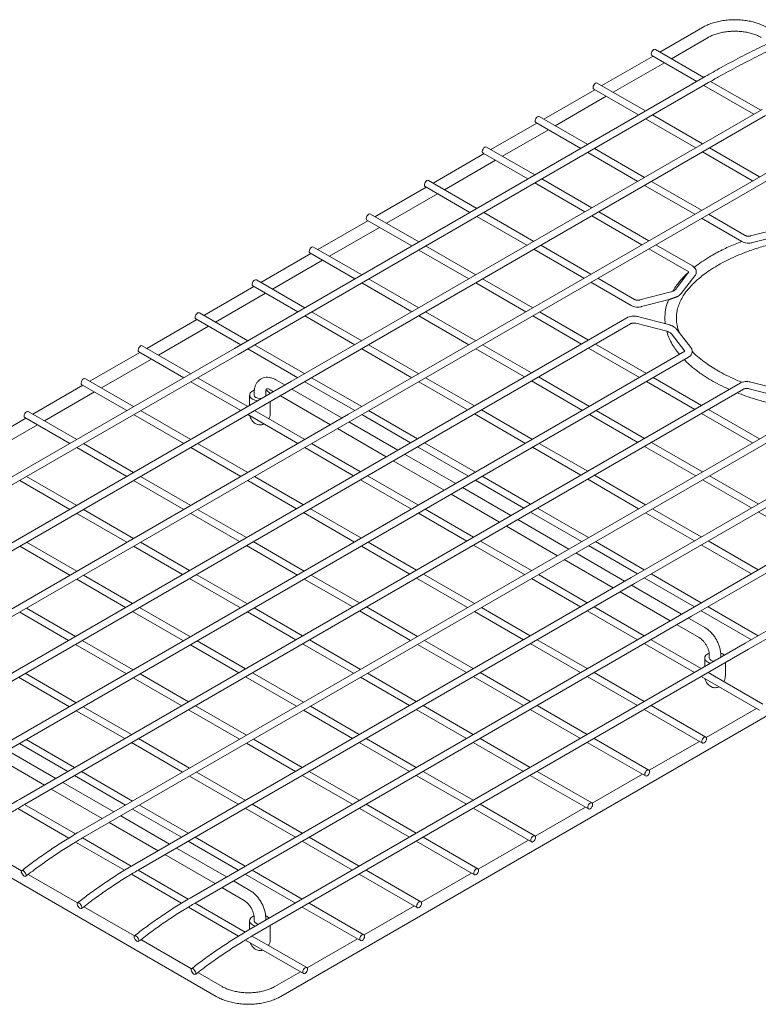
# Model space of a CAD drawing. Units: inches. Extents: x 8.1 to 79, y 14.4 to 74.1.
# Drawn here: x 56.1 to 68.7, y 57.3 to 74.1 of the extents above; entities that cross this region are included whole.
import ezdxf

# ---------------------------------------------------------------- set-up
doc = ezdxf.new("R2010")
doc.units = ezdxf.units.IN
doc.header["$MEASUREMENT"] = 0
doc.layers.add('WATERWORKS FIXTURE', color=7, linetype='Continuous')

# ---------------------------------------------------------------- blocks, each defined once
blk = doc.blocks.new('CASA01 ISO')
at = {"layer": 'WATERWORKS FIXTURE', "linetype": 'Continuous', "lineweight": 15, "ltscale": 9}
for p, q in [((7.76, 16.688), (7.032, 16.268)), ((7.229, 16.154), (7.858, 16.517)), ((6.914, 16.2), (6.037, 15.694)), ((6.895, 16.21), (7.663, 15.767)), ((7.781, 15.835), (6.954, 16.312)), ((6.234, 15.58), (7.11, 16.086)), ((7.806, 15.849), (-0.238, 11.206)), ((-0.179, 11.103), (7.865, 15.747)), ((6.787, 15.261), (5.96, 15.738)), ((7.781, 15.699), (8.637, 15.205)), ((8.755, 15.273), (7.899, 15.767)), ((5.919, 15.625), (5.047, 15.122)), ((5.244, 15.009), (6.116, 15.512)), ((5.901, 15.636), (6.668, 15.193)), ((8.78, 15.287), (0.736, 10.643)), ((0.795, 10.541), (8.839, 15.185)), ((5.797, 14.69), (4.97, 15.167)), ((7.761, 14.699), (6.905, 15.193)), ((4.929, 15.054), (4.144, 14.601)), ((4.911, 15.064), (5.678, 14.621)), ((6.787, 15.125), (7.643, 14.63)), ((4.341, 14.487), (5.126, 14.94)), ((9.754, 14.725), (1.71, 10.081)), ((4.893, 14.168), (4.067, 14.645)), ((1.769, 9.979), (9.813, 14.622)), ((4.026, 14.533), (3.154, 14.029)), ((4.008, 14.543), (4.775, 14.1)), ((5.797, 14.553), (6.653, 14.059)), ((6.771, 14.127), (5.915, 14.621)), ((7.761, 14.562), (8.617, 14.068)), ((8.735, 14.136), (7.879, 14.63)), ((3.351, 13.916), (4.223, 14.419)), ((3.018, 13.972), (3.785, 13.529)), ((3.904, 13.597), (3.077, 14.074)), ((4.893, 14.032), (5.75, 13.538)), ((5.868, 13.606), (5.012, 14.1)), ((6.771, 13.991), (7.627, 13.496)), ((7.745, 13.565), (6.889, 14.059)), ((3.036, 13.961), (2.16, 13.455)), ((2.357, 13.342), (3.233, 13.847)), ((2.909, 13.023), (2.083, 13.5)), ((3.904, 13.46), (4.76, 12.966)), ((4.878, 13.034), (4.022, 13.529)), ((5.868, 13.469), (6.724, 12.975)), ((6.842, 13.043), (5.986, 13.538)), ((8.49, 13.135), (7.863, 13.496)), ((2.042, 13.387), (1.186, 12.893)), ((2.024, 13.398), (2.791, 12.955)), ((7.745, 13.428), (8.431, 13.032)), ((1.382, 12.779), (2.239, 13.273)), ((9.113, 13.263), (8.583, 13.126)), ((8.612, 13.012), (9.143, 13.148)), ((3.884, 12.46), (3.027, 12.955)), ((5.852, 12.472), (4.996, 12.966)), ((7.587, 12.613), (6.96, 12.975)), ((1.067, 12.825), (0.211, 12.33)), ((1.049, 12.835), (1.817, 12.392)), ((1.935, 12.46), (1.108, 12.937)), ((2.909, 12.886), (3.765, 12.392)), ((4.878, 12.898), (5.734, 12.404)), ((6.842, 12.907), (7.527, 12.512)), ((0.408, 12.217), (1.264, 12.711)), ((7.527, 12.512), (7.299, 12.213)), ((0.96, 11.898), (0.134, 12.375)), ((1.935, 12.324), (2.791, 11.83)), ((2.909, 11.898), (2.053, 12.392)), ((3.884, 12.324), (4.74, 11.83)), ((4.858, 11.898), (4.002, 12.392)), ((5.852, 12.335), (6.538, 11.939)), ((6.597, 12.042), (5.97, 12.404)), ((7.393, 12.141), (7.63, 12.447)), ((0.093, 12.262), (-0.763, 11.768)), ((-0.566, 11.654), (0.29, 12.148)), ((0.075, 12.273), (0.842, 11.83)), ((7.22, 12.17), (6.69, 12.033)), ((6.719, 11.919), (7.188, 12.04)), ((-0.014, 11.335), (-0.84, 11.812)), ((1.935, 11.335), (1.079, 11.83)), ((3.884, 11.335), (3.027, 11.83)), ((5.811, 11.348), (4.976, 11.83)), ((14.584, 11.936), (6.54, 7.292)), ((6.599, 7.19), (14.644, 11.834)), ((6.469, 11.728), (-5.821, 4.633)), ((-5.762, 4.531), (6.528, 11.625)), ((-0.881, 11.7), (-1.738, 11.205)), ((-0.899, 11.71), (-0.132, 11.267)), ((0.96, 11.761), (1.817, 11.267)), ((2.909, 11.761), (3.765, 11.267)), ((4.858, 11.761), (5.692, 11.28)), ((6.62, 11.634), (7.15, 11.497)), ((7.18, 11.612), (6.649, 11.748)), ((-1.541, 11.092), (-0.684, 11.586)), ((7.23, 11.454), (7.46, 11.157)), ((7.56, 11.22), (7.323, 11.526)), ((6.8, 10.776), (5.929, 11.28)), ((15.559, 11.374), (7.515, 6.73)), ((7.574, 6.628), (15.618, 11.271)), ((-0.238, 11.206), (-8.722, 6.308)), ((-8.663, 6.206), (-0.179, 11.103)), ((7.459, 11.156), (-4.831, 4.062)), ((-1.856, 11.137), (-2.712, 10.643)), ((-1.874, 11.148), (-1.106, 10.705)), ((-0.988, 10.773), (-1.815, 11.25)), ((-0.014, 11.199), (0.842, 10.705)), ((0.96, 10.773), (0.104, 11.267)), ((1.935, 11.199), (2.791, 10.705)), ((2.909, 10.773), (2.053, 11.267)), ((3.884, 11.199), (4.718, 10.717)), ((4.836, 10.785), (4.002, 11.267)), ((5.811, 11.211), (6.682, 10.708)), ((-4.772, 3.959), (7.518, 11.054)), ((-2.515, 10.529), (-1.659, 11.023)), ((16.533, 10.811), (8.489, 6.167)), ((0.736, 10.643), (-7.748, 5.746)), ((8.403, 10.611), (-3.886, 3.516)), ((-1.963, 10.21), (-2.789, 10.687)), ((-0.988, 10.636), (-0.132, 10.142)), ((-0.014, 10.21), (-0.87, 10.705)), ((0.624, 10.579), (0.468, 10.669)), ((0.96, 10.636), (1.817, 10.142)), ((1.935, 10.21), (1.079, 10.705)), ((2.909, 10.636), (3.744, 10.155)), ((3.862, 10.223), (3.027, 10.705)), ((4.836, 10.649), (5.708, 10.146)), ((5.826, 10.214), (4.954, 10.717)), ((6.8, 10.64), (7.627, 10.163)), ((7.745, 10.231), (6.919, 10.708)), ((8.548, 6.065), (16.592, 10.709)), ((9.115, 10.495), (8.584, 10.631)), ((-7.689, 5.643), (0.795, 10.541)), ((-3.827, 3.414), (8.462, 10.509)), ((-2.83, 10.575), (-3.686, 10.08)), ((-3.489, 9.967), (-2.633, 10.461)), ((-2.848, 10.585), (-2.081, 10.142)), ((0.098, 10.455), (0.098, 10.406)), ((0.295, 10.406), (0.295, 10.455)), ((0.3, 10.489), (0.324, 10.477)), ((0.37, 10.498), (0.427, 10.465)), ((0.55, 0.133), (18.395, 10.435)), ((1.598, 10.016), (0.742, 10.51)), ((8.555, 10.517), (9.085, 10.38)), ((0.019, 10.406), (0.019, 10.229)), ((0.373, 10.101), (0.373, 10.298)), ((0.545, 10.397), (1.401, 9.902)), ((-2.937, 9.648), (-3.764, 10.125)), ((-0.988, 9.648), (-1.845, 10.142)), ((0.96, 9.648), (0.104, 10.142)), ((2.887, 9.66), (2.053, 10.142)), ((4.852, 9.651), (3.98, 10.155)), ((6.771, 9.668), (5.944, 10.146)), ((7.745, 10.095), (8.617, 9.591)), ((8.735, 9.659), (7.863, 10.163)), ((1.71, 10.081), (-6.773, 5.183)), ((-6.714, 5.081), (1.769, 9.979)), ((-3.804, 10.012), (-4.661, 9.518)), ((-3.823, 10.023), (-3.055, 9.58)), ((9.393, 10.039), (-2.896, 2.945)), ((-2.837, 2.842), (9.452, 9.937)), ((-1.963, 10.074), (-1.106, 9.58)), ((-0.014, 10.074), (0.842, 9.58)), ((2.551, 9.466), (1.716, 9.948)), ((1.935, 10.074), (2.769, 9.592)), ((3.862, 10.086), (4.734, 9.583)), ((5.826, 10.077), (6.653, 9.6)), ((-4.464, 9.404), (-3.607, 9.899)), ((1.52, 9.834), (2.354, 9.352)), ((3.877, 9.089), (3.006, 9.592)), ((7.761, 9.097), (6.889, 9.6)), ((-2.937, 9.511), (-2.081, 9.017)), ((-1.963, 9.085), (-2.819, 9.58)), ((-0.988, 9.511), (-0.132, 9.017)), ((-0.014, 9.085), (-0.87, 9.58)), ((0.96, 9.511), (1.795, 9.03)), ((1.913, 9.098), (1.079, 9.58)), ((2.887, 9.524), (3.759, 9.021)), ((4.852, 9.515), (5.678, 9.038)), ((5.797, 9.106), (4.97, 9.583)), ((6.771, 9.532), (7.643, 9.029)), ((2.472, 9.284), (3.344, 8.781)), ((3.541, 8.895), (2.669, 9.398)), ((-3.911, 8.949), (-3.055, 8.455)), ((-2.937, 8.523), (-3.793, 9.017)), ((-1.963, 8.949), (-1.106, 8.455)), ((-0.988, 8.523), (-1.845, 9.017)), ((-0.014, 8.949), (0.821, 8.467)), ((0.939, 8.535), (0.104, 9.017)), ((1.913, 8.962), (2.785, 8.458)), ((2.903, 8.526), (2.031, 9.03)), ((3.877, 8.953), (4.704, 8.475)), ((4.822, 8.543), (3.996, 9.021)), ((5.797, 8.97), (6.668, 8.466)), ((6.787, 8.534), (5.915, 9.038)), ((7.761, 8.961), (8.595, 8.479)), ((8.714, 8.547), (7.879, 9.029)), ((4.486, 8.349), (3.659, 8.826)), ((3.462, 8.713), (4.289, 8.236)), ((-1.963, 7.96), (-2.819, 8.455)), ((-0.036, 7.973), (-0.87, 8.455)), ((1.929, 7.964), (1.057, 8.467)), ((3.848, 7.981), (3.021, 8.458)), ((5.812, 7.972), (4.94, 8.475)), ((7.739, 7.984), (6.905, 8.466)), ((-2.937, 8.386), (-2.081, 7.892)), ((-0.988, 8.386), (-0.154, 7.905)), ((0.939, 8.399), (1.811, 7.896)), ((2.903, 8.39), (3.73, 7.913)), ((5.476, 7.778), (4.604, 8.281)), ((4.822, 8.407), (5.694, 7.904)), ((6.787, 8.398), (7.621, 7.916)), ((8.714, 8.411), (9.57, 7.916)), ((4.407, 8.167), (5.279, 7.664)), ((4.838, 7.409), (3.966, 7.913)), ((8.714, 7.422), (7.857, 7.916)), ((-3.911, 7.824), (-3.055, 7.33)), ((-2.937, 7.398), (-3.793, 7.892)), ((-1.963, 7.824), (-1.128, 7.342)), ((-1.01, 7.41), (-1.845, 7.892)), ((-0.036, 7.837), (0.836, 7.333)), ((0.954, 7.401), (0.082, 7.905)), ((1.929, 7.828), (2.755, 7.35)), ((2.874, 7.418), (2.047, 7.896)), ((3.848, 7.845), (4.72, 7.341)), ((5.812, 7.836), (6.647, 7.354)), ((6.765, 7.422), (5.93, 7.904)), ((7.739, 7.848), (8.595, 7.354)), ((5.397, 7.596), (6.232, 7.114)), ((6.428, 7.228), (5.594, 7.71)), ((-2.937, 7.262), (-2.102, 6.78)), ((-1.984, 6.848), (-2.819, 7.33)), ((6.54, 7.292), (-1.943, 2.395)), ((-1.01, 7.274), (-0.138, 6.771)), ((-0.02, 6.839), (-0.892, 7.342)), ((0.954, 7.265), (1.781, 6.788)), ((1.899, 6.856), (1.072, 7.333)), ((2.874, 7.282), (3.745, 6.779)), ((3.863, 6.847), (2.992, 7.35)), ((4.838, 7.273), (5.672, 6.791)), ((5.79, 6.86), (4.956, 7.341)), ((6.765, 7.286), (7.621, 6.791)), ((7.739, 6.86), (6.883, 7.354)), ((-1.884, 2.293), (6.599, 7.19)), ((7.403, 6.665), (6.546, 7.16)), ((6.35, 7.046), (7.206, 6.552)), ((-2.959, 6.285), (-3.793, 6.767)), ((-0.994, 6.276), (-1.866, 6.78)), ((7.515, 6.73), (-0.969, 1.832)), ((0.925, 6.293), (0.098, 6.771)), ((2.889, 6.284), (2.017, 6.788)), ((4.816, 6.297), (3.982, 6.779)), ((6.765, 6.297), (5.909, 6.791)), ((8.714, 6.297), (7.857, 6.791)), ((-3.911, 6.699), (-3.077, 6.217)), ((-1.984, 6.712), (-1.113, 6.208)), ((-0.91, 1.73), (7.574, 6.628)), ((-0.02, 6.703), (0.807, 6.225)), ((1.899, 6.72), (2.771, 6.216)), ((3.863, 6.711), (4.698, 6.229)), ((5.79, 6.723), (6.647, 6.229)), ((7.801, 6.435), (7.521, 6.597)), ((7.739, 6.723), (8.595, 6.229)), ((7.324, 6.483), (7.703, 6.265)), ((1.915, 5.722), (1.043, 6.225)), ((5.79, 5.735), (4.934, 6.229)), ((7.739, 5.735), (6.883, 6.229)), ((-2.959, 6.149), (-2.087, 5.646)), ((-1.969, 5.714), (-2.841, 6.217)), ((-0.994, 6.14), (-0.168, 5.663)), ((-0.05, 5.731), (-0.876, 6.208)), ((8.489, 6.167), (0.005, 1.27)), ((0.064, 1.168), (8.548, 6.065)), ((0.925, 6.157), (1.797, 5.654)), ((2.889, 6.148), (3.724, 5.666)), ((3.842, 5.735), (3.007, 6.216)), ((4.816, 6.161), (5.672, 5.666)), ((6.765, 6.161), (7.621, 5.666)), ((7.797, 5.916), (7.797, 5.768)), ((7.849, 5.989), (7.871, 5.999)), ((7.876, 5.964), (7.876, 5.916)), ((8.073, 5.927), (8.073, 5.964)), ((8.152, 5.611), (8.152, 5.836)), ((-10.085, 5.637), (-0.55, 0.133)), ((-3.933, 5.587), (-3.061, 5.083)), ((-2.943, 5.151), (-3.815, 5.655)), ((-1.969, 5.578), (-1.142, 5.1)), ((-1.024, 5.169), (-1.851, 5.646)), ((-0.05, 5.595), (0.822, 5.091)), ((0.94, 5.16), (0.069, 5.663)), ((1.915, 5.586), (2.749, 5.104)), ((2.867, 5.172), (2.033, 5.654)), ((3.842, 5.598), (4.698, 5.104)), ((4.816, 5.172), (3.96, 5.666)), ((5.79, 5.598), (6.647, 5.104)), ((6.765, 5.172), (5.909, 5.666)), ((7.739, 5.598), (8.733, 5.025)), ((8.792, 5.127), (7.857, 5.666)), ((-1.998, 4.606), (-2.825, 5.083)), ((-0.034, 4.597), (-0.906, 5.1)), ((1.893, 4.61), (1.059, 5.091)), ((3.842, 4.61), (2.986, 5.104)), ((5.79, 4.61), (4.934, 5.104)), ((7.817, 4.564), (6.883, 5.104)), ((8.681, 5.054), (7.824, 4.559)), ((-2.943, 5.015), (-2.116, 4.538)), ((-1.024, 5.032), (-0.152, 4.529)), ((0.94, 5.023), (1.775, 4.541)), ((2.867, 5.036), (3.724, 4.541)), ((4.816, 5.036), (5.672, 4.541)), ((6.765, 5.036), (7.758, 4.462)), ((-3.917, 4.453), (-3.091, 3.975)), ((-2.973, 4.044), (-3.799, 4.521)), ((-1.998, 4.47), (-1.126, 3.966)), ((-1.008, 4.035), (-1.88, 4.538)), ((-0.034, 4.461), (0.801, 3.979)), ((0.919, 4.047), (0.084, 4.529)), ((1.893, 4.473), (2.749, 3.979)), ((2.867, 4.047), (2.011, 4.541)), ((3.842, 4.473), (4.698, 3.979)), ((4.816, 4.047), (3.96, 4.541)), ((5.79, 4.473), (6.784, 3.9)), ((6.843, 4.002), (5.909, 4.541)), ((7.707, 4.492), (6.849, 3.997)), ((-4.316, 4.223), (-3.489, 3.745)), ((-3.292, 3.859), (-4.119, 4.336)), ((-2.973, 3.907), (-2.101, 3.404)), ((-1.983, 3.472), (-2.855, 3.975)), ((-1.008, 3.898), (-0.174, 3.416)), ((-0.056, 3.485), (-0.89, 3.966)), ((0.919, 3.911), (1.775, 3.416)), ((1.893, 3.485), (1.037, 3.979)), ((2.867, 3.911), (3.724, 3.416)), ((3.842, 3.485), (2.986, 3.979)), ((4.816, 3.911), (5.81, 3.337)), ((5.869, 3.439), (4.934, 3.979)), ((6.733, 3.929), (5.875, 3.434)), ((-2.302, 3.287), (-3.174, 3.791)), ((-3.371, 3.677), (-2.499, 3.174)), ((-2.956, 2.909), (-3.829, 3.413)), ((-1.03, 2.922), (-1.865, 3.404)), ((0.919, 2.922), (0.062, 3.416)), ((2.867, 2.922), (2.011, 3.416)), ((4.894, 2.877), (3.96, 3.416)), ((5.758, 3.367), (4.9, 2.872)), ((-3.945, 3.344), (-3.072, 2.839)), ((-1.35, 2.738), (-2.184, 3.219)), ((-1.983, 3.336), (-1.148, 2.854)), ((-0.056, 3.348), (0.801, 2.854)), ((1.893, 3.348), (2.749, 2.854)), ((3.842, 3.348), (4.835, 2.775)), ((-2.381, 3.106), (-1.547, 2.624)), ((-3.878, 2.281), (-4.757, 2.789)), ((-2.955, 2.772), (-2.119, 2.289)), ((-2.004, 2.359), (-2.839, 2.841)), ((-1.03, 2.786), (-0.174, 2.291)), ((-0.056, 2.36), (-0.912, 2.854)), ((0.919, 2.786), (1.775, 2.291)), ((1.893, 2.36), (1.037, 2.854)), ((2.867, 2.786), (3.861, 2.212)), ((3.92, 2.314), (2.986, 2.854)), ((4.784, 2.804), (3.926, 2.309)), ((-1.429, 2.556), (-0.572, 2.061)), ((-0.375, 2.175), (-1.232, 2.669)), ((-2.925, 1.731), (-3.767, 2.217)), ((-2.002, 2.222), (-1.145, 1.727)), ((-1.029, 1.797), (-1.886, 2.291)), ((-0.056, 2.223), (0.801, 1.729)), ((0.919, 1.797), (0.062, 2.291)), ((1.893, 2.223), (2.887, 1.65)), ((2.946, 1.752), (2.011, 2.291)), ((3.81, 2.242), (2.952, 1.747)), ((0.023, 1.945), (-0.257, 2.107)), ((-0.454, 1.993), (-0.076, 1.775)), ((-0.055, 1.234), (-0.912, 1.729)), ((1.971, 1.189), (1.037, 1.729)), ((-1.951, 1.169), (-2.814, 1.667)), ((-1.028, 1.66), (-0.17, 1.164)), ((0.919, 1.661), (1.912, 1.087)), ((2.835, 1.679), (1.977, 1.184)), ((0.019, 1.426), (0.019, 1.278)), ((0.098, 1.474), (0.098, 1.426)), ((0.295, 1.437), (0.295, 1.474)), ((0.373, 1.121), (0.373, 1.346)), ((-0.976, 0.606), (-1.84, 1.105)), ((-0.054, 1.097), (0.938, 0.525)), ((0.997, 0.627), (0.062, 1.166)), ((1.861, 1.117), (1.003, 0.622)), ((-0.452, 0.303), (-0.865, 0.542)), ((0.886, 0.554), (0.452, 0.303))]:
    blk.add_line(p, q, dxfattribs=at)
at = {"layer": 'WATERWORKS FIXTURE'}
blk.add_line((7.188, 12.04), (7.345, 12.099), dxfattribs=at)
at = {"layer": 'WATERWORKS FIXTURE', "linetype": 'Continuous', "lineweight": 15, "ltscale": 9, "flags": 128}
for points in [[(6.954, 16.312), (6.941, 16.315), (6.925, 16.309), (6.909, 16.296), (6.895, 16.278), (6.886, 16.257), (6.883, 16.237), (6.886, 16.22), (6.895, 16.21), (6.895, 16.21)], [(5.96, 15.738), (5.946, 15.741), (5.931, 15.735), (5.915, 15.722), (5.901, 15.704), (5.892, 15.683), (5.889, 15.663), (5.892, 15.646), (5.901, 15.636), (5.901, 15.636)], [(4.899, 15.092), (4.902, 15.112), (4.911, 15.133), (4.925, 15.151), (4.941, 15.164), (4.957, 15.169), (4.97, 15.167)], [(4.911, 15.064), (4.911, 15.064), (4.902, 15.075), (4.899, 15.092)], [(4.067, 14.645), (4.053, 14.648), (4.037, 14.643), (4.021, 14.63), (4.008, 14.611), (3.999, 14.59), (3.996, 14.57), (3.999, 14.554), (4.008, 14.543), (4.008, 14.543)], [(3.006, 13.999), (3.009, 14.019), (3.018, 14.04), (3.032, 14.058), (3.048, 14.071), (3.063, 14.077), (3.077, 14.074)], [(3.018, 13.972), (3.018, 13.972), (3.009, 13.982), (3.006, 13.999)], [(2.011, 13.425), (2.015, 13.445), (2.024, 13.466), (2.037, 13.484), (2.053, 13.497), (2.069, 13.503), (2.083, 13.5)], [(2.024, 13.398), (2.024, 13.398), (2.015, 13.408), (2.011, 13.425)], [(1.037, 12.862), (1.04, 12.882), (1.049, 12.903), (1.063, 12.922), (1.079, 12.934), (1.095, 12.94), (1.108, 12.937)], [(0.063, 12.3), (0.066, 12.32), (0.075, 12.341), (0.088, 12.359), (0.104, 12.372), (0.12, 12.378), (0.134, 12.375)], [(-0.912, 11.737), (-0.909, 11.757), (-0.899, 11.778), (-0.886, 11.797), (-0.87, 11.81), (-0.854, 11.815), (-0.84, 11.812)], [(-0.899, 11.71), (-0.899, 11.71), (-0.909, 11.721), (-0.912, 11.737)], [(-1.886, 11.175), (-1.883, 11.195), (-1.874, 11.216), (-1.86, 11.234), (-1.844, 11.247), (-1.828, 11.253), (-1.815, 11.25)], [(-2.86, 10.612), (-2.857, 10.632), (-2.848, 10.653), (-2.835, 10.672), (-2.819, 10.685), (-2.803, 10.69), (-2.789, 10.687)], [(0.154, 10.307), (0.109, 10.318), (0.069, 10.335), (0.039, 10.359), (0.023, 10.386), (0.02, 10.416), (0.031, 10.444), (0.056, 10.469), (0.093, 10.489), (0.099, 10.492)], [(0.324, 10.477), (0.353, 10.454), (0.368, 10.431)], [(0.236, 10.354), (0.232, 10.354), (0.195, 10.35), (0.157, 10.354), (0.125, 10.367), (0.105, 10.386), (0.098, 10.406)], [(0.295, 10.406), (0.295, 10.405), (0.287, 10.384)], [(-3.835, 10.05), (-3.832, 10.07), (-3.823, 10.091), (-3.809, 10.109), (-3.793, 10.122), (-3.777, 10.128), (-3.764, 10.125)], [(-3.823, 10.023), (-3.823, 10.023), (-3.832, 10.033), (-3.835, 10.05)], [(7.895, 5.825), (7.868, 5.834), (7.833, 5.855), (7.808, 5.88), (7.798, 5.909), (7.801, 5.938), (7.819, 5.965), (7.849, 5.989)], [(7.957, 5.86), (7.937, 5.864), (7.905, 5.876), (7.884, 5.894), (7.876, 5.916)], [(7.746, 4.489), (7.749, 4.509), (7.758, 4.53), (7.772, 4.549), (7.788, 4.561), (7.804, 4.567), (7.817, 4.564), (7.826, 4.554), (7.83, 4.537), (7.826, 4.517), (7.817, 4.496), (7.804, 4.478), (7.788, 4.465), (7.772, 4.459), (7.758, 4.462), (7.749, 4.473), (7.746, 4.489)], [(6.772, 3.927), (6.775, 3.947), (6.784, 3.968), (6.798, 3.986), (6.814, 3.999), (6.83, 4.005), (6.843, 4.002), (6.852, 3.991), (6.855, 3.975), (6.852, 3.955), (6.843, 3.934), (6.83, 3.915), (6.814, 3.903), (6.798, 3.897), (6.784, 3.9), (6.775, 3.91), (6.772, 3.927)], [(5.797, 3.364), (5.801, 3.384), (5.81, 3.405), (5.823, 3.424), (5.839, 3.436), (5.855, 3.442), (5.869, 3.439), (5.878, 3.429), (5.881, 3.412), (5.878, 3.392), (5.869, 3.371), (5.855, 3.353), (5.839, 3.34), (5.823, 3.335), (5.81, 3.337), (5.801, 3.348), (5.797, 3.364)], [(4.823, 2.802), (4.826, 2.822), (4.835, 2.843), (4.849, 2.861), (4.865, 2.874), (4.881, 2.88), (4.894, 2.877), (4.903, 2.867), (4.907, 2.85), (4.903, 2.83), (4.894, 2.809), (4.881, 2.79), (4.865, 2.778), (4.849, 2.772), (4.835, 2.775), (4.826, 2.785), (4.823, 2.802)], [(-3.799, 2.211), (-3.805, 2.229), (-3.816, 2.248), (-3.832, 2.266), (-3.848, 2.278), (-3.863, 2.284), (-3.875, 2.282), (-3.882, 2.274), (-3.883, 2.259), (-3.877, 2.24), (-3.865, 2.221), (-3.85, 2.204), (-3.834, 2.191), (-3.818, 2.185), (-3.806, 2.187), (-3.8, 2.196), (-3.799, 2.211)], [(3.849, 2.239), (3.852, 2.259), (3.861, 2.28), (3.874, 2.299), (3.89, 2.312), (3.906, 2.317), (3.92, 2.314), (3.929, 2.304), (3.932, 2.287), (3.929, 2.267), (3.92, 2.246), (3.906, 2.228), (3.89, 2.215), (3.874, 2.21), (3.861, 2.212), (3.852, 2.223), (3.849, 2.239)], [(-2.881, 1.641), (-2.866, 1.635), (-2.854, 1.637), (-2.847, 1.646), (-2.847, 1.661), (-2.852, 1.679), (-2.864, 1.698), (-2.879, 1.716), (-2.895, 1.728), (-2.911, 1.734), (-2.923, 1.732), (-2.93, 1.724), (-2.93, 1.709), (-2.924, 1.69), (-2.913, 1.671), (-2.898, 1.654), (-2.881, 1.641)], [(2.874, 1.677), (2.878, 1.697), (2.887, 1.718), (2.9, 1.736), (2.916, 1.749), (2.932, 1.755), (2.946, 1.752), (2.955, 1.742), (2.958, 1.725), (2.955, 1.705), (2.946, 1.684), (2.932, 1.665), (2.916, 1.653), (2.9, 1.647), (2.887, 1.65), (2.878, 1.66), (2.874, 1.677)], [(0.117, 1.334), (0.088, 1.345), (0.053, 1.366), (0.03, 1.391), (0.019, 1.42), (0.024, 1.449), (0.042, 1.476)], [(0.042, 1.476), (0.073, 1.499), (0.094, 1.509)], [(0.179, 1.37), (0.148, 1.376), (0.119, 1.391), (0.101, 1.411), (0.098, 1.426)], [(1.9, 1.114), (1.903, 1.135), (1.912, 1.155), (1.926, 1.174), (1.942, 1.187), (1.958, 1.192), (1.971, 1.189), (1.98, 1.179), (1.984, 1.162), (1.98, 1.142), (1.971, 1.121), (1.958, 1.103), (1.942, 1.09), (1.926, 1.085), (1.912, 1.087), (1.903, 1.098), (1.9, 1.114)], [(-1.907, 1.079), (-1.891, 1.073), (-1.879, 1.075), (-1.873, 1.083), (-1.872, 1.098), (-1.878, 1.117), (-1.889, 1.136), (-1.905, 1.153), (-1.921, 1.166), (-1.936, 1.172), (-1.948, 1.17), (-1.955, 1.161), (-1.956, 1.146), (-1.95, 1.128), (-1.938, 1.109), (-1.923, 1.091), (-1.907, 1.079)], [(-0.932, 0.516), (-0.917, 0.51), (-0.905, 0.512), (-0.898, 0.521), (-0.898, 0.536), (-0.904, 0.554), (-0.915, 0.573), (-0.93, 0.591), (-0.947, 0.603), (-0.962, 0.609), (-0.974, 0.608), (-0.981, 0.599), (-0.981, 0.584), (-0.975, 0.565), (-0.964, 0.546), (-0.949, 0.529), (-0.932, 0.516)], [(0.926, 0.552), (0.929, 0.572), (0.938, 0.593), (0.951, 0.611), (0.967, 0.624), (0.983, 0.63), (0.997, 0.627), (1.006, 0.617), (1.009, 0.6), (1.006, 0.58), (0.997, 0.559), (0.983, 0.541), (0.967, 0.528), (0.951, 0.522), (0.938, 0.525), (0.929, 0.535), (0.926, 0.552)]]:
    blk.add_lwpolyline(points, dxfattribs=at)
at = {"layer": 'WATERWORKS FIXTURE', "linetype": 'Continuous', "lineweight": 15, "ltscale": 81}
for centre, radius, start, end in [((1.065, 12.859), 0.0283, 172.737, 235.9501), ((0.09, 12.296), 0.0276, 171.7559, 236.9321), ((-1.859, 11.171), 0.0276, 171.7559, 236.9319), ((-2.833, 10.608), 0.0276, 171.7564, 236.9316), ((8.02, 5.855), 0.155, 43.3965, 69.9755), ((0.242, 1.365), 0.155, 43.3469, 70.5142)]:
    blk.add_arc(centre, radius, start, end, dxfattribs=at)
at = {"layer": 'WATERWORKS FIXTURE', "linetype": 'Continuous', "lineweight": 15, "ltscale": 9}
for points, knots in [([(8.86, 16.688), (8.847, 16.695), (8.808, 16.717), (8.738, 16.747), (8.649, 16.777), (8.555, 16.799), (8.457, 16.814), (8.358, 16.821), (8.257, 16.821), (8.158, 16.813), (8.06, 16.798), (7.967, 16.776), (7.878, 16.746), (7.809, 16.716), (7.772, 16.695), (7.76, 16.688)], [0, 0, 0, 0, 0.044781, 0.128338, 0.211715, 0.294879, 0.377836, 0.460651, 0.54341, 0.626214, 0.709132, 0.792269, 0.875728, 0.959593, 1, 1, 1, 1]), ([(9.226, 16.572), (9.169, 16.547), (9.004, 16.474), (8.73, 16.344), (8.404, 16.18), (8.096, 16.015), (7.897, 15.901), (7.806, 15.849)], [0, 0, 0, 0, 0.12069, 0.349909, 0.579133, 0.808359, 1, 1, 1, 1]), ([(7.858, 16.517), (7.868, 16.523), (7.898, 16.54), (7.954, 16.564), (8.028, 16.588), (8.108, 16.607), (8.192, 16.619), (8.279, 16.625), (8.367, 16.624), (8.453, 16.616), (8.536, 16.602), (8.615, 16.581), (8.686, 16.556), (8.733, 16.534), (8.757, 16.52), (8.762, 16.517)], [0, 0, 0, 0, 0.043871, 0.12821, 0.212974, 0.298174, 0.383743, 0.469568, 0.55552, 0.641453, 0.727191, 0.812595, 0.897537, 0.977384, 1, 1, 1, 1]), ([(7.865, 15.747), (7.922, 15.78), (8.086, 15.874), (8.359, 16.022), (8.682, 16.189), (8.987, 16.336), (9.184, 16.424), (9.273, 16.464)], [0, 0, 0, 0, 0.120689, 0.350085, 0.579481, 0.808876, 1, 1, 1, 1]), ([(8.583, 13.126), (8.578, 13.125), (8.567, 13.122), (8.544, 13.121), (8.52, 13.124), (8.501, 13.129), (8.494, 13.133), (8.49, 13.135)], [0, 0, 0, 0, 0.137675, 0.374489, 0.621411, 0.839353, 1, 1, 1, 1]), ([(7.368, 11.469), (7.36, 11.489), (7.342, 11.531), (7.327, 11.591), (7.317, 11.65), (7.313, 11.709), (7.315, 11.773), (7.324, 11.845), (7.346, 11.928), (7.381, 12.015), (7.427, 12.097), (7.473, 12.165), (7.518, 12.222), (7.565, 12.275), (7.62, 12.331), (7.689, 12.393), (7.775, 12.463), (7.884, 12.541), (8.025, 12.629), (8.19, 12.717), (8.375, 12.801), (8.576, 12.879), (8.808, 12.954), (8.98, 12.996), (9.069, 13.017)], [0, 0, 0, 0, 0.034126, 0.070555, 0.101952, 0.135018, 0.170312, 0.211008, 0.257834, 0.310381, 0.35807, 0.396409, 0.42639, 0.455791, 0.487067, 0.523399, 0.565095, 0.612168, 0.667592, 0.734078, 0.791223, 0.854597, 0.924196, 1, 1, 1, 1]), ([(8.431, 13.031), (8.393, 13.017), (8.276, 12.974), (8.089, 12.887), (7.898, 12.784), (7.746, 12.685), (7.661, 12.624), (7.623, 12.592), (7.618, 12.589)], [0, 0, 0, 0, 0.1184516, 0.3659951, 0.6327617, 0.8156458, 0.9795209, 1, 1, 1, 1]), ([(8.431, 13.032), (8.439, 13.028), (8.459, 13.018), (8.497, 13.007), (8.544, 13.002), (8.583, 13.005), (8.605, 13.01), (8.612, 13.012)], [0, 0, 0, 0, 0.142205, 0.39027, 0.638225, 0.887154, 1, 1, 1, 1]), ([(7.527, 12.512), (7.508, 12.494), (7.47, 12.459), (7.417, 12.404), (7.365, 12.346), (7.313, 12.278), (7.273, 12.223), (7.254, 12.187), (7.25, 12.181)], [0, 0, 0, 0, 0.165577, 0.340286, 0.512461, 0.699907, 0.942103, 1, 1, 1, 1]), ([(7.63, 12.447), (7.635, 12.455), (7.646, 12.471), (7.654, 12.503), (7.651, 12.538), (7.636, 12.57), (7.615, 12.595), (7.596, 12.608), (7.587, 12.613)], [0, 0, 0, 0, 0.137279, 0.309789, 0.494878, 0.669496, 0.845098, 1, 1, 1, 1]), ([(7.299, 12.213), (7.297, 12.211), (7.291, 12.204), (7.273, 12.19), (7.246, 12.177), (7.227, 12.172), (7.22, 12.17)], [0, 0, 0, 0, 0.167652, 0.494897, 0.822833, 1, 1, 1, 1]), ([(7.345, 12.099), (7.354, 12.105), (7.373, 12.117), (7.386, 12.133), (7.393, 12.141)], [0, 0, 0, 0, 0.4831385, 1, 1, 1, 1]), ([(6.69, 12.033), (6.685, 12.032), (6.674, 12.03), (6.651, 12.028), (6.627, 12.031), (6.608, 12.036), (6.6, 12.04), (6.597, 12.042)], [0, 0, 0, 0, 0.137675, 0.374489, 0.621411, 0.839353, 1, 1, 1, 1]), ([(7.182, 12.038), (7.17, 12.01), (7.142, 11.942), (7.123, 11.838), (7.116, 11.731), (7.117, 11.662), (7.123, 11.629), (7.123, 11.626)], [0, 0, 0, 0, 0.206964, 0.505955, 0.756231, 0.982829, 1, 1, 1, 1]), ([(6.538, 11.939), (6.546, 11.936), (6.566, 11.925), (6.604, 11.914), (6.651, 11.909), (6.69, 11.912), (6.712, 11.917), (6.719, 11.919)], [0, 0, 0, 0, 0.142206, 0.39027, 0.638227, 0.887154, 1, 1, 1, 1]), ([(6.649, 11.748), (6.641, 11.75), (6.618, 11.755), (6.577, 11.758), (6.529, 11.752), (6.493, 11.741), (6.474, 11.731), (6.469, 11.728)], [0, 0, 0, 0, 0.136734, 0.38494, 0.634557, 0.8892, 1, 1, 1, 1]), ([(6.528, 11.625), (6.53, 11.627), (6.537, 11.63), (6.554, 11.636), (6.577, 11.639), (6.601, 11.638), (6.614, 11.635), (6.62, 11.634)], [0, 0, 0, 0, 0.135139, 0.344132, 0.573675, 0.818033, 1, 1, 1, 1]), ([(7.323, 11.526), (7.317, 11.533), (7.301, 11.552), (7.268, 11.577), (7.225, 11.598), (7.194, 11.608), (7.18, 11.612)], [0, 0, 0, 0, 0.176102, 0.466208, 0.766177, 1, 1, 1, 1]), ([(7.15, 11.497), (7.154, 11.484), (7.166, 11.436), (7.201, 11.352), (7.255, 11.252), (7.311, 11.169), (7.351, 11.121), (7.366, 11.103)], [0, 0, 0, 0, 0.097878, 0.351875, 0.61833, 0.852417, 1, 1, 1, 1]), ([(7.15, 11.497), (7.157, 11.495), (7.176, 11.49), (7.203, 11.478), (7.222, 11.464), (7.228, 11.457), (7.23, 11.454)], [0, 0, 0, 0, 0.172783, 0.504087, 0.828202, 1, 1, 1, 1]), ([(7.518, 11.054), (7.525, 11.058), (7.543, 11.07), (7.565, 11.093), (7.58, 11.125), (7.585, 11.159), (7.578, 11.193), (7.566, 11.211), (7.56, 11.22)], [0, 0, 0, 0, 0.124413, 0.312418, 0.488125, 0.659839, 0.839853, 1, 1, 1, 1]), ([(8.441, 10.626), (8.404, 10.64), (8.305, 10.678), (8.167, 10.745), (8.033, 10.816), (7.919, 10.886), (7.809, 10.96), (7.7, 11.045), (7.623, 11.112), (7.589, 11.15), (7.583, 11.157)], [0, 0, 0, 0, 0.100135, 0.269259, 0.412255, 0.523331, 0.657301, 0.813587, 0.966819, 1, 1, 1, 1]), ([(7.447, 11.013), (7.45, 11.009), (7.493, 10.964), (7.586, 10.882), (7.727, 10.775), (7.869, 10.683), (8.016, 10.601), (8.131, 10.542), (8.204, 10.511), (8.219, 10.505)], [0, 0, 0, 0, 0.019082, 0.231351, 0.435641, 0.613809, 0.772471, 0.954111, 1, 1, 1, 1]), ([(0.468, 10.669), (0.458, 10.674), (0.428, 10.69), (0.38, 10.706), (0.326, 10.714), (0.276, 10.71), (0.228, 10.695), (0.186, 10.668), (0.15, 10.632), (0.124, 10.588), (0.106, 10.538), (0.099, 10.493), (0.098, 10.464), (0.098, 10.455)], [0, 0, 0, 0, 0.062547, 0.177638, 0.27632, 0.370512, 0.46208, 0.559514, 0.654574, 0.749656, 0.847911, 0.951235, 1, 1, 1, 1]), ([(8.584, 10.631), (8.576, 10.633), (8.553, 10.639), (8.512, 10.641), (8.464, 10.635), (8.428, 10.624), (8.409, 10.614), (8.403, 10.611)], [0, 0, 0, 0, 0.136734, 0.384939, 0.634557, 0.8892, 1, 1, 1, 1]), ([(0.295, 10.455), (0.295, 10.46), (0.295, 10.477), (0.3, 10.497), (0.307, 10.51), (0.311, 10.514), (0.311, 10.514), (0.32, 10.516), (0.338, 10.513), (0.356, 10.506), (0.368, 10.499), (0.37, 10.498)], [0, 0, 0, 0, 0.0658241, 0.1897672, 0.3148437, 0.4469122, 0.6076752, 0.7338217, 0.853061, 0.9710147, 1, 1, 1, 1]), ([(8.355, 10.447), (8.364, 10.443), (8.423, 10.418), (8.546, 10.375), (8.728, 10.317), (8.932, 10.263), (9.116, 10.222), (9.233, 10.204), (9.273, 10.197)], [0, 0, 0, 0, 0.030316, 0.217765, 0.421396, 0.64116, 0.877017, 1, 1, 1, 1]), ([(8.462, 10.509), (8.465, 10.51), (8.472, 10.513), (8.489, 10.519), (8.512, 10.522), (8.536, 10.521), (8.549, 10.518), (8.555, 10.517)], [0, 0, 0, 0, 0.135139, 0.3441317, 0.5736754, 0.8180334, 1, 1, 1, 1]), ([(0.348, 10.001), (0.353, 10.011), (0.365, 10.035), (0.373, 10.069), (0.372, 10.093), (0.372, 10.101)], [0, 0, 0, 0, 0.308375, 0.779762, 1, 1, 1, 1]), ([(0.026, 10.051), (0.029, 10.041), (0.034, 10.016), (0.053, 9.981), (0.08, 9.949), (0.11, 9.924), (0.142, 9.908), (0.173, 9.898), (0.209, 9.897), (0.239, 9.903), (0.256, 9.912), (0.261, 9.915)], [0, 0, 0, 0, 0.094598, 0.239376, 0.373474, 0.497091, 0.610014, 0.713304, 0.813254, 0.937749, 1, 1, 1, 1]), ([(8.073, 5.964), (8.073, 5.976), (8.072, 6.01), (8.062, 6.066), (8.043, 6.133), (8.014, 6.199), (7.979, 6.262), (7.936, 6.319), (7.889, 6.371), (7.843, 6.41), (7.813, 6.428), (7.801, 6.435)], [0, 0, 0, 0, 0.067786, 0.190098, 0.311989, 0.433385, 0.554531, 0.675975, 0.798178, 0.92182, 1, 1, 1, 1]), ([(7.703, 6.265), (7.708, 6.262), (7.723, 6.252), (7.751, 6.229), (7.784, 6.195), (7.814, 6.153), (7.84, 6.107), (7.86, 6.059), (7.872, 6.014), (7.876, 5.983), (7.876, 5.968), (7.876, 5.964)], [0, 0, 0, 0, 0.065206, 0.190475, 0.31831, 0.448505, 0.579976, 0.711459, 0.841378, 0.960403, 1, 1, 1, 1]), ([(7.805, 5.56), (7.806, 5.554), (7.81, 5.531), (7.827, 5.498), (7.853, 5.464), (7.883, 5.438), (7.914, 5.42), (7.946, 5.409), (7.98, 5.406), (8.012, 5.411), (8.031, 5.42), (8.04, 5.425)], [0, 0, 0, 0, 0.066183, 0.213013, 0.349025, 0.474577, 0.589463, 0.69426, 0.794019, 0.908371, 1, 1, 1, 1]), ([(8.126, 5.511), (8.129, 5.517), (8.141, 5.537), (8.15, 5.572), (8.15, 5.599), (8.15, 5.611)], [0, 0, 0, 0, 0.202838, 0.672716, 1, 1, 1, 1]), ([(-3.886, 3.516), (-3.926, 3.493), (-4.041, 3.426), (-4.231, 3.307), (-4.456, 3.156), (-4.668, 3.005), (-4.805, 2.901), (-4.867, 2.853)], [0, 0, 0, 0, 0.120614, 0.349658, 0.5787, 0.807728, 1, 1, 1, 1]), ([(-4.795, 2.76), (-4.756, 2.789), (-4.644, 2.875), (-4.458, 3.011), (-4.236, 3.163), (-4.025, 3.297), (-3.889, 3.377), (-3.827, 3.414)], [0, 0, 0, 0, 0.120613, 0.349925, 0.579228, 0.808514, 1, 1, 1, 1]), ([(-2.896, 2.945), (-2.936, 2.922), (-3.051, 2.854), (-3.241, 2.735), (-3.466, 2.585), (-3.678, 2.434), (-3.815, 2.329), (-3.877, 2.281)], [0, 0, 0, 0, 0.120614, 0.349658, 0.5787, 0.807728, 1, 1, 1, 1]), ([(-3.805, 2.188), (-3.766, 2.218), (-3.654, 2.304), (-3.468, 2.439), (-3.246, 2.591), (-3.035, 2.726), (-2.899, 2.806), (-2.837, 2.842)], [0, 0, 0, 0, 0.120613, 0.349925, 0.579228, 0.808514, 1, 1, 1, 1]), ([(-1.943, 2.395), (-1.983, 2.372), (-2.098, 2.304), (-2.288, 2.186), (-2.513, 2.035), (-2.726, 1.884), (-2.862, 1.779), (-2.925, 1.731)], [0, 0, 0, 0, 0.120614, 0.349658, 0.5787, 0.807728, 1, 1, 1, 1]), ([(-2.852, 1.638), (-2.813, 1.668), (-2.702, 1.754), (-2.515, 1.889), (-2.293, 2.041), (-2.083, 2.176), (-1.946, 2.256), (-1.884, 2.293)], [0, 0, 0, 0, 0.120613, 0.349925, 0.579228, 0.808514, 1, 1, 1, 1]), ([(0.295, 1.474), (0.294, 1.486), (0.293, 1.519), (0.284, 1.576), (0.264, 1.643), (0.236, 1.709), (0.2, 1.771), (0.158, 1.829), (0.11, 1.881), (0.065, 1.919), (0.034, 1.938), (0.023, 1.945)], [0, 0, 0, 0, 0.067786, 0.190098, 0.311989, 0.433385, 0.554531, 0.675975, 0.798178, 0.92182, 1, 1, 1, 1]), ([(-0.969, 1.832), (-1.009, 1.809), (-1.124, 1.742), (-1.314, 1.623), (-1.539, 1.472), (-1.751, 1.321), (-1.888, 1.217), (-1.95, 1.169)], [0, 0, 0, 0, 0.120614, 0.349658, 0.5787, 0.807728, 1, 1, 1, 1]), ([(-1.878, 1.076), (-1.839, 1.105), (-1.727, 1.191), (-1.541, 1.327), (-1.319, 1.479), (-1.108, 1.613), (-0.972, 1.694), (-0.91, 1.73)], [0, 0, 0, 0, 0.120613, 0.349925, 0.579228, 0.808514, 1, 1, 1, 1]), ([(-0.076, 1.775), (-0.07, 1.771), (-0.055, 1.762), (-0.027, 1.739), (0.006, 1.704), (0.036, 1.663), (0.062, 1.616), (0.081, 1.569), (0.094, 1.524), (0.098, 1.493), (0.098, 1.478), (0.098, 1.474)], [0, 0, 0, 0, 0.0652056, 0.1904745, 0.3183095, 0.4485047, 0.5799763, 0.7114587, 0.8413781, 0.9604033, 1, 1, 1, 1]), ([(0.005, 1.27), (-0.034, 1.247), (-0.149, 1.179), (-0.339, 1.061), (-0.565, 0.91), (-0.777, 0.759), (-0.913, 0.654), (-0.976, 0.606)], [0, 0, 0, 0, 0.120614, 0.349658, 0.5787, 0.807728, 1, 1, 1, 1]), ([(-0.903, 0.513), (-0.865, 0.543), (-0.753, 0.629), (-0.567, 0.764), (-0.344, 0.916), (-0.134, 1.051), (0.002, 1.131), (0.064, 1.168)], [0, 0, 0, 0, 0.120613, 0.349925, 0.579228, 0.808514, 1, 1, 1, 1]), ([(0.032, 1.047), (0.033, 1.045), (0.037, 1.028), (0.054, 1), (0.081, 0.968), (0.111, 0.943), (0.142, 0.927), (0.174, 0.918), (0.209, 0.916), (0.231, 0.922), (0.243, 0.926)], [0, 0, 0, 0, 0.026163, 0.194297, 0.350025, 0.493563, 0.624665, 0.744624, 0.860904, 1, 1, 1, 1]), ([(0.34, 1.006), (0.341, 1.006), (0.351, 1.019), (0.363, 1.051), (0.374, 1.09), (0.372, 1.113), (0.372, 1.121)], [0, 0, 0, 0, 0.016301, 0.413707, 0.819626, 1, 1, 1, 1]), ([(0.452, 0.303), (0.442, 0.298), (0.412, 0.281), (0.356, 0.257), (0.282, 0.233), (0.202, 0.214), (0.118, 0.202), (0.031, 0.196), (-0.057, 0.197), (-0.143, 0.205), (-0.227, 0.219), (-0.305, 0.24), (-0.376, 0.265), (-0.423, 0.287), (-0.447, 0.301), (-0.452, 0.303)], [0, 0, 0, 0, 0.043871, 0.12821, 0.212974, 0.298174, 0.383743, 0.469568, 0.55552, 0.641453, 0.727191, 0.812595, 0.897537, 0.977384, 1, 1, 1, 1]), ([(-0.55, 0.133), (-0.537, 0.126), (-0.498, 0.104), (-0.428, 0.074), (-0.339, 0.044), (-0.245, 0.022), (-0.147, 0.007), (-0.048, 0), (0.053, 0), (0.152, 0.008), (0.25, 0.023), (0.343, 0.045), (0.432, 0.075), (0.501, 0.105), (0.538, 0.126), (0.55, 0.133)], [0, 0, 0, 0, 0.044781, 0.128338, 0.211715, 0.294879, 0.377836, 0.460651, 0.54341, 0.626214, 0.709132, 0.792269, 0.875728, 0.959593, 1, 1, 1, 1])]:
    blk.add_open_spline(points, degree=3, knots=knots, dxfattribs=at)

msp = doc.modelspace()

# ---------------------------------------------------------------- block references
at = {"layer": 'WATERWORKS FIXTURE'}
msp.add_blockref('CASA01 ISO', (59.983, 57.265), dxfattribs=at)

doc.saveas('drawing.dxf')
